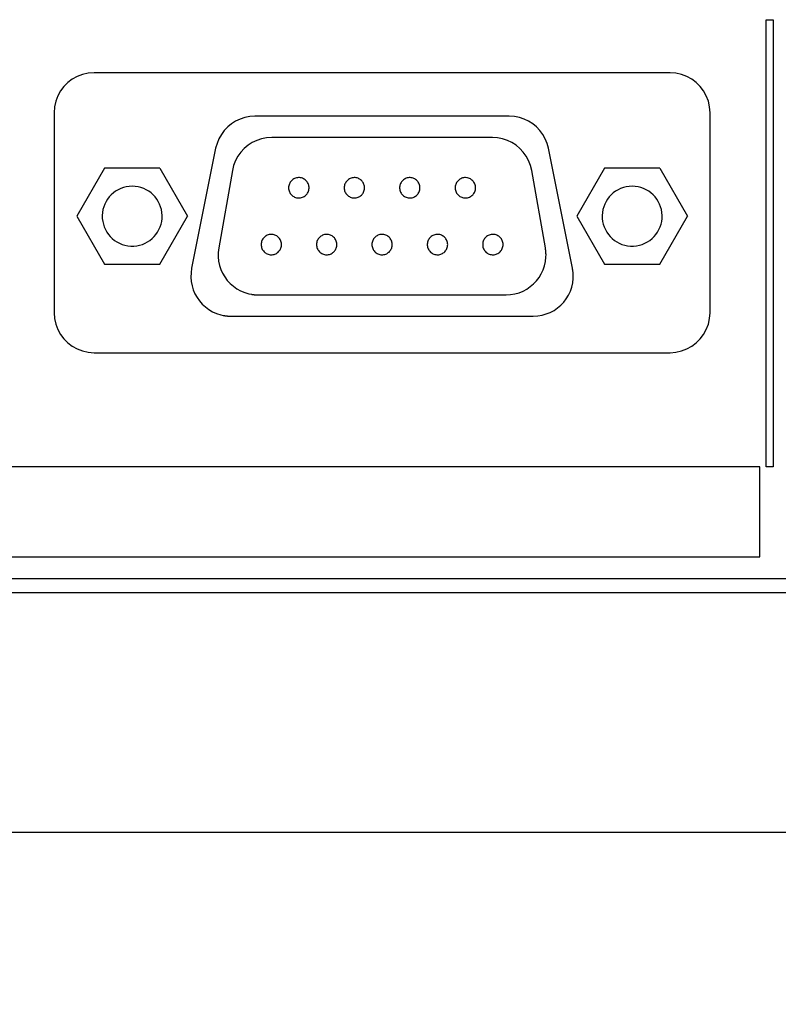
# Model space of a CAD drawing. Units: millimetres. Extents: x 131 to 268, y 5 to 119.
# Drawn here: x 217 to 218, y 74 to 76 of the extents above; entities that cross this region are included whole.
import ezdxf

# ---------------------------------------------------------------- set-up
doc = ezdxf.new("R2010")
doc.units = ezdxf.units.MM
doc.linetypes.add('PHANTOM2', pattern=[31.75, 15.875, -3.175, 3.175, -3.175, 3.175, -3.175])
doc.layers.add('GAIKEI', color=7, linetype='Continuous')
doc.layers.add('SUNPO', color=3, linetype='Continuous')
doc.styles.get("Standard").update_dxf_attribs({"font": 'monotxt.shx', "bigfont": 'bigfont.shx'})
doc.dimstyles.get("Standard").update_dxf_attribs({"dimscale": 0, "dimtxt": 2.5, "dimasz": 2.5, "dimexe": 1.25, "dimexo": 2, "dimtad": 1, "dimdec": 4, "dimlfac": 20, "dimdsep": 46, "dimtxsty": 'Standard', "dimblk": 'OPEN30', "dimcen": 2.5, "dimclrd": 256, "dimclre": 256, "dimclrt": 256, "dimadec": 4, "dimazin": 2, "dimtfac": 1, "dimtdec": 4, "dimtmove": 0, "dimatfit": 3, "dimldrblk": 'OPEN30', "dimfxl": 1, "dimfrac": 2, "dimlwd": -1, "dimlwe": -1, "dimarcsym": 0})

# ---------------------------------------------------------------- blocks, each defined once
blk = doc.blocks.new('_Open30')
at = {"color": 0, "linetype": 'ByBlock', "lineweight": -2}
for p, q in [((-1, 0.26795), (0, 0)), ((0, 0), (-1, -0.26795)), ((0, 0), (-1, 0))]:
    blk.add_line(p, q, dxfattribs=at)
blk = doc.blocks.new('*D2')
at = {"layer": 'SUNPO', "ltscale": 0.3}
for p, q in [((229.9631, 73.1587), (229.9631, 66.2658)), ((204.5632, 72.8833), (204.5632, 66.2658)), ((227.4631, 67.5158), (207.0632, 67.5158))]:
    blk.add_line(p, q, dxfattribs=at)
at = {"layer": 'SUNPO', "linetype": 'PHANTOM2', "ltscale": 0.3, "xscale": 2.5, "yscale": 2.5, "zscale": 2.5, "rotation": 180}
blk.add_blockref('_Open30', (204.5632, 67.5158), dxfattribs=at)
at = {"layer": 'SUNPO', "linetype": 'PHANTOM2', "ltscale": 0.3, "xscale": 2.5, "yscale": 2.5, "zscale": 2.5}
blk.add_blockref('_Open30', (229.9631, 67.5158), dxfattribs=at)
at = {"layer": 'SUNPO', "linetype": 'PHANTOM2', "ltscale": 0.3, "insert": (217.2632, 69.3908), "char_height": 2.5, "attachment_point": 5}
blk.add_mtext('(508)', dxfattribs=at)

msp = doc.modelspace()

# ---------------------------------------------------------------- linework, layer by layer
at = {"layer": 'GAIKEI', "color": 1}
for p, q in [((218.3885282, 74.9478576), (218.3885282, 76.0661538)), ((218.3885282, 76.0661538), (218.4061227, 76.0661538)), ((218.4061227, 76.0661538), (218.4061227, 74.9478576)), ((218.1482342, 75.9336414), (216.7080695, 75.9336414)), ((216.6080392, 75.8336112), (216.6080392, 75.333583)), ((218.2481414, 75.333583), (218.2481414, 75.8336112)), ((217.7461446, 75.8248755), (217.1102821, 75.8248755)), ((217.7039425, 75.7715998), (217.1524843, 75.7715998)), ((217.0120974, 75.7445314), (216.9520547, 75.4444407)), ((217.904126, 75.4444407), (217.8442063, 75.7445314)), ((216.7341536, 75.6948238), (216.6646369, 75.5748614)), ((216.8726949, 75.6948238), (216.7341536, 75.6948238)), ((216.8726949, 75.6948238), (216.9419655, 75.5748614)), ((217.0539305, 75.689041), (217.0198488, 75.4955016)), ((217.8364548, 75.4955016), (217.8023732, 75.689041)), ((217.9841009, 75.6948238), (217.9148303, 75.5748614)), ((218.1227652, 75.6948238), (217.9841009, 75.6948238)), ((218.1227652, 75.6948238), (218.1920359, 75.5748614)), ((216.6646369, 75.5748614), (216.7341536, 75.4547759)), ((216.8726949, 75.4547759), (216.9419655, 75.5748614)), ((217.9148303, 75.5748614), (217.9841009, 75.4547759)), ((218.1227652, 75.4547759), (218.1920359, 75.5748614)), ((216.7341536, 75.4547759), (216.8726949, 75.4547759)), ((217.9841009, 75.4547759), (218.1227652, 75.4547759)), ((217.1182796, 75.378123), (217.7381471, 75.378123)), ((217.0501163, 75.3248473), (217.8061874, 75.3248473)), ((216.7080695, 75.2335528), (218.1482342, 75.2335528)), ((218.3722872, 74.9478576), (214.6335187, 74.9478576)), ((218.3722872, 74.7229434), (218.3722872, 74.9478576)), ((214.6335187, 74.7229434), (218.3722872, 74.7229434)), ((209.6481249, 74.6685604), (221.5981085, 74.6685604)), ((209.2080164, 74.6336175), (222.2182221, 74.6336175))]:
    msp.add_line(p, q, dxfattribs=at)
at = {"layer": 'GAIKEI'}
for p, q in [((218.4061227, 74.9478576), (218.3885282, 74.9478576)), ((229.8092006, 74.0336821), (206.286223, 74.0336821))]:
    msp.add_line(p, q, dxfattribs=at)
at = {"layer": 'GAIKEI', "color": 1}
for points in [[(216.7080695, 75.9336414), (216.693288, 75.9325568), (216.6791798, 75.9294062), (216.6658997, 75.9243442), (216.6536024, 75.9175257), (216.6424427, 75.9091054), (216.6325753, 75.899238), (216.624155, 75.8880783), (216.6173365, 75.875781), (216.6122745, 75.8625009), (216.6091238, 75.8483927), (216.6080392, 75.8336112)], [(218.2481414, 75.8336112), (218.2470569, 75.8483927), (218.2439069, 75.8625009), (218.2388467, 75.875781), (218.2320316, 75.8880783), (218.2236169, 75.899238), (218.2137579, 75.9091054), (218.20261, 75.9175257), (218.1903283, 75.9243442), (218.1770683, 75.9294062), (218.1629851, 75.9325568), (218.1482342, 75.9336414)], [(217.1102821, 75.8248755), (217.0974487, 75.824058), (217.0850624, 75.821667), (217.0732347, 75.8177946), (217.0620769, 75.8125328), (217.0517006, 75.8059737), (217.0422173, 75.7982093), (217.0337385, 75.7893318), (217.0263756, 75.7794331), (217.0202401, 75.7686055), (217.0154436, 75.7569409), (217.0120974, 75.7445314)], [(217.8442063, 75.7445314), (217.8408907, 75.7569409), (217.8361192, 75.7686055), (217.8300038, 75.7794331), (217.8226565, 75.7893318), (217.8141894, 75.7982093), (217.8047145, 75.8059737), (217.7943439, 75.8125328), (217.7831896, 75.8177946), (217.7713635, 75.821667), (217.7589779, 75.824058), (217.7461446, 75.8248755)], [(217.1524843, 75.7715998), (217.1394232, 75.770753), (217.1268281, 75.7682782), (217.114817, 75.7642744), (217.1035081, 75.7588401), (217.0930195, 75.7520741), (217.0834694, 75.7440751), (217.0749759, 75.7349419), (217.0676571, 75.7247731), (217.0616312, 75.7136676), (217.0570162, 75.701724), (217.0539305, 75.689041)], [(217.8023732, 75.689041), (217.7992598, 75.701724), (217.7946283, 75.7136676), (217.7885959, 75.7247731), (217.7812794, 75.7349419), (217.7727959, 75.7440751), (217.7632625, 75.7520741), (217.7527962, 75.7588401), (217.741514, 75.7642744), (217.729533, 75.7682782), (217.7169701, 75.770753), (217.7039425, 75.7715998)], [(217.0198488, 75.4955016), (217.0184869, 75.4842761), (217.0183862, 75.4732055), (217.0194913, 75.4623677), (217.0217468, 75.4518403), (217.0250971, 75.441701), (217.0294869, 75.4320277), (217.0348607, 75.422898), (217.041163, 75.4143897), (217.0483383, 75.4065804), (217.0563314, 75.399548), (217.0650865, 75.3933701), (217.0745484, 75.3881245), (217.0846616, 75.383889), (217.0953706, 75.3807411), (217.1015175, 75.3794993), (217.1026951, 75.3793097), (217.1038787, 75.3791342), (217.1050674, 75.3789727), (217.1062607, 75.3788252), (217.1074577, 75.3786918), (217.1086577, 75.3785724), (217.10986, 75.3784671), (217.1110639, 75.3783758), (217.1122686, 75.3782985), (217.1134735, 75.3782353), (217.1146777, 75.3781862), (217.1158806, 75.378151), (217.1170815, 75.37813), (217.1182796, 75.378123)], [(217.7381471, 75.378123), (217.7493928, 75.3787507), (217.7602756, 75.3805887), (217.770728, 75.3835692), (217.7806819, 75.3876243), (217.7900698, 75.3926864), (217.7988236, 75.3986875), (217.8068758, 75.4055598), (217.8141583, 75.4132356), (217.8206035, 75.4216471), (217.8261436, 75.4307264), (217.8307106, 75.4404058), (217.8342369, 75.4506174), (217.8366546, 75.4612935), (217.837896, 75.4723662), (217.8380522, 75.4786407), (217.8380349, 75.4798592), (217.8380007, 75.4810746), (217.8379503, 75.482287), (217.8378839, 75.4834968), (217.8378022, 75.4847042), (217.8377056, 75.4859094), (217.8375946, 75.4871127), (217.8374697, 75.4883142), (217.8373313, 75.4895143), (217.83718, 75.4907133), (217.8370162, 75.4919112), (217.8368404, 75.4931084), (217.8366531, 75.4943051), (217.8364548, 75.4955016)], [(216.9520547, 75.4444407), (216.9504622, 75.4332742), (216.9501294, 75.4222294), (216.9510028, 75.4113855), (216.9530288, 75.400822), (216.9561539, 75.3906184), (216.9603246, 75.380854), (216.9654875, 75.3716083), (216.9715889, 75.3629607), (216.9785754, 75.3549907), (216.9863934, 75.3477776), (216.9949895, 75.341401), (217.0043101, 75.3359401), (217.0143017, 75.3314745), (217.0249108, 75.3280836), (217.031117, 75.3266785), (217.0324883, 75.3264195), (217.0338564, 75.3261811), (217.0352216, 75.3259632), (217.0365841, 75.3257655), (217.0379442, 75.3255878), (217.0393022, 75.3254298), (217.0406582, 75.3252913), (217.0420125, 75.325172), (217.0433653, 75.3250718), (217.044717, 75.3249903), (217.0460677, 75.3249274), (217.0474176, 75.3248828), (217.0487671, 75.3248561), (217.0501163, 75.3248473)], [(217.8061874, 75.3248473), (217.8174567, 75.3254751), (217.8283601, 75.3273134), (217.8388299, 75.3302946), (217.8487985, 75.3343513), (217.8581985, 75.3394158), (217.8669621, 75.3454205), (217.875022, 75.352298), (217.8823105, 75.3599807), (217.8887601, 75.3684009), (217.8943032, 75.3774912), (217.8988722, 75.3871839), (217.9023996, 75.3974115), (217.9048178, 75.4081065), (217.9060593, 75.4192013), (217.906215, 75.4255526), (217.9061941, 75.4269049), (217.9061524, 75.4282596), (217.9060903, 75.429616), (217.906008, 75.4309734), (217.9059057, 75.432331), (217.9057837, 75.4336881), (217.9056421, 75.4350441), (217.9054814, 75.4363981), (217.9053016, 75.4377494), (217.905103, 75.4390973), (217.9048859, 75.4404412), (217.9046506, 75.4417801), (217.9043972, 75.4431135), (217.904126, 75.4444407)], [(216.6080392, 75.333583), (216.6091238, 75.3188015), (216.6122745, 75.3046933), (216.6173365, 75.2914132), (216.624155, 75.2791159), (216.6325753, 75.2679562), (216.6424427, 75.2580888), (216.6536024, 75.2496685), (216.6658997, 75.24285), (216.6791798, 75.2377881), (216.693288, 75.2346374), (216.7080695, 75.2335528)], [(218.1482342, 75.2335528), (218.1629851, 75.2346374), (218.1770683, 75.2377881), (218.1903283, 75.24285), (218.20261, 75.2496685), (218.2137579, 75.2580888), (218.2236169, 75.2679562), (218.2320316, 75.2791159), (218.2388467, 75.2914132), (218.2439069, 75.3046933), (218.2470569, 75.3188015), (218.2481414, 75.333583)]]:
    msp.add_lwpolyline(points, dxfattribs=at)
for points in [[(217.1944404, 75.6458546), (217.1945683, 75.6432765), (217.1949438, 75.6407746), (217.1955546, 75.6383607), (217.1963882, 75.6360468), (217.1974323, 75.6338446), (217.1986744, 75.6317661), (217.2001022, 75.6298231), (217.2017032, 75.6280275), (217.2034652, 75.6263912), (217.2053757, 75.624926), (217.2074223, 75.6236439), (217.2095927, 75.6225566), (217.2118744, 75.621676), (217.2142551, 75.6210141), (217.2167224, 75.6205827), (217.2192638, 75.6203936), (217.2218503, 75.6204571), (217.2243756, 75.6207688), (217.226818, 75.621317), (217.2291652, 75.6220897), (217.2314052, 75.6230751), (217.2335257, 75.6242613), (217.2355144, 75.6256365), (217.2373592, 75.6271887), (217.2390477, 75.6289062), (217.240568, 75.6307769), (217.2419076, 75.6327892), (217.2430543, 75.634931), (217.2439961, 75.6371905), (217.2447206, 75.6395559), (217.2452157, 75.6420153), (217.2454691, 75.6445567), (217.2454691, 75.6471417), (217.2452157, 75.6496658), (217.2447206, 75.6521125), (217.2439961, 75.6544696), (217.2430543, 75.6567247), (217.2419076, 75.6588653), (217.240568, 75.660879), (217.2390477, 75.6627536), (217.2373592, 75.6644765), (217.2355144, 75.6660354), (217.2335257, 75.6674179), (217.2314052, 75.6686117), (217.2291652, 75.6696043), (217.226818, 75.6703833), (217.2243756, 75.6709365), (217.2218503, 75.6712513), (217.2192638, 75.6713154), (217.2167224, 75.6711244), (217.2142551, 75.6706889), (217.2118744, 75.6700213), (217.2095927, 75.6691339), (217.2074223, 75.6680392), (217.2053757, 75.6667495), (217.2034652, 75.6652772), (217.2017032, 75.6636347), (217.2001022, 75.6618345), (217.1986744, 75.6598888), (217.1974323, 75.6578101), (217.1963882, 75.6556107), (217.1955546, 75.6533031), (217.1949438, 75.6508996), (217.1945683, 75.6484126)], [(217.3334738, 75.6458546), (217.3336004, 75.6432765), (217.3339723, 75.6407746), (217.3345778, 75.6383607), (217.3354048, 75.6360468), (217.3364415, 75.6338446), (217.337676, 75.6317661), (217.3390966, 75.6298231), (217.3406912, 75.6280275), (217.3424481, 75.6263912), (217.3443554, 75.624926), (217.3464011, 75.6236439), (217.3485735, 75.6225566), (217.3508606, 75.621676), (217.3532506, 75.6210141), (217.3557316, 75.6205827), (217.3582917, 75.6203936), (217.360883, 75.6204571), (217.363405, 75.6207688), (217.365842, 75.621317), (217.368182, 75.6220897), (217.3704133, 75.6230751), (217.3725238, 75.6242613), (217.3745018, 75.6256365), (217.3763353, 75.6271887), (217.3780126, 75.6289062), (217.3795216, 75.6307769), (217.3808507, 75.6327892), (217.3819878, 75.634931), (217.3829211, 75.6371905), (217.3836388, 75.6395559), (217.384129, 75.6420153), (217.3843798, 75.6445567), (217.3843798, 75.6471417), (217.384129, 75.6496658), (217.3836388, 75.6521125), (217.3829211, 75.6544696), (217.3819878, 75.6567247), (217.3808507, 75.6588653), (217.3795216, 75.660879), (217.3780126, 75.6627536), (217.3763353, 75.6644765), (217.3745018, 75.6660354), (217.3725238, 75.6674179), (217.3704133, 75.6686117), (217.368182, 75.6696043), (217.365842, 75.6703833), (217.363405, 75.6709365), (217.360883, 75.6712513), (217.3582917, 75.6713154), (217.3557316, 75.6711244), (217.3532506, 75.6706889), (217.3508606, 75.6700213), (217.3485735, 75.6691339), (217.3464011, 75.6680392), (217.3443554, 75.6667495), (217.3424481, 75.6652772), (217.3406912, 75.6636347), (217.3390966, 75.6618345), (217.337676, 75.6598888), (217.3364415, 75.6578101), (217.3354048, 75.6556107), (217.3345778, 75.6533031), (217.3339723, 75.6508996), (217.3336004, 75.6484126)], [(217.5229529, 75.6458546), (217.5228263, 75.6484126), (217.5224544, 75.6508996), (217.521849, 75.6533031), (217.521022, 75.6556107), (217.5199852, 75.6578101), (217.5187507, 75.6598888), (217.5173301, 75.6618345), (217.5157355, 75.6636347), (217.5139786, 75.6652772), (217.5120714, 75.6667495), (217.5100256, 75.6680392), (217.5078533, 75.6691339), (217.5055661, 75.6700213), (217.5031761, 75.6706889), (217.5006951, 75.6711244), (217.498135, 75.6713154), (217.4955438, 75.6712513), (217.4930217, 75.6709365), (217.4905847, 75.6703833), (217.4882447, 75.6696043), (217.4860135, 75.6686117), (217.4839029, 75.6674179), (217.481925, 75.6660354), (217.4800914, 75.6644765), (217.4784142, 75.6627536), (217.4769051, 75.660879), (217.475576, 75.6588653), (217.4744389, 75.6567247), (217.4735056, 75.6544696), (217.4727879, 75.6521125), (217.4722977, 75.6496658), (217.4720469, 75.6471417), (217.4720469, 75.6445567), (217.4722977, 75.6420153), (217.4727879, 75.6395559), (217.4735056, 75.6371905), (217.4744389, 75.634931), (217.475576, 75.6327892), (217.4769051, 75.6307769), (217.4784142, 75.6289062), (217.4800914, 75.6271887), (217.481925, 75.6256365), (217.4839029, 75.6242613), (217.4860135, 75.6230751), (217.4882447, 75.6220897), (217.4905847, 75.621317), (217.4930217, 75.6207688), (217.4955438, 75.6204571), (217.498135, 75.6203936), (217.5006951, 75.6205827), (217.5031761, 75.6210141), (217.5055661, 75.621676), (217.5078533, 75.6225566), (217.5100256, 75.6236439), (217.5120714, 75.624926), (217.5139786, 75.6263912), (217.5157355, 75.6280275), (217.5173301, 75.6298231), (217.5187507, 75.6317661), (217.5199852, 75.6338446), (217.521022, 75.6360468), (217.521849, 75.6383607), (217.5224544, 75.6407746), (217.5228263, 75.6432765)], [(217.6619864, 75.6458546), (217.6618571, 75.6484126), (217.661478, 75.6508996), (217.6608619, 75.6533031), (217.6600217, 75.6556107), (217.6589703, 75.6578101), (217.6577206, 75.6598888), (217.6562856, 75.6618345), (217.6546781, 75.6636347), (217.652911, 75.6652772), (217.6509972, 75.6667495), (217.6489497, 75.6680392), (217.6467814, 75.6691339), (217.6445051, 75.6700213), (217.6421337, 75.6706889), (217.6396802, 75.6711244), (217.6371574, 75.6713154), (217.6345764, 75.6712513), (217.6320511, 75.6709365), (217.6296088, 75.6703833), (217.6272615, 75.6696043), (217.6250215, 75.6686117), (217.622901, 75.6674179), (217.6209123, 75.6660354), (217.6190676, 75.6644765), (217.617379, 75.6627536), (217.6158588, 75.660879), (217.6145192, 75.6588653), (217.6133724, 75.6567247), (217.6124306, 75.6544696), (217.6117061, 75.6521125), (217.611211, 75.6496658), (217.6109577, 75.6471417), (217.6109577, 75.6445567), (217.611211, 75.6420153), (217.6117061, 75.6395559), (217.6124306, 75.6371905), (217.6133724, 75.634931), (217.6145192, 75.6327892), (217.6158588, 75.6307769), (217.617379, 75.6289062), (217.6190676, 75.6271887), (217.6209123, 75.6256365), (217.622901, 75.6242613), (217.6250215, 75.6230751), (217.6272615, 75.6220897), (217.6296088, 75.621317), (217.6320511, 75.6207688), (217.6345764, 75.6204571), (217.6371574, 75.6203936), (217.6396802, 75.6205827), (217.6421337, 75.6210141), (217.6445051, 75.621676), (217.6467814, 75.6225566), (217.6489497, 75.6236439), (217.6509972, 75.624926), (217.652911, 75.6263912), (217.6546781, 75.6280275), (217.6562856, 75.6298231), (217.6577206, 75.6317661), (217.6589703, 75.6338446), (217.6600217, 75.6360468), (217.6608619, 75.6383607), (217.661478, 75.6407746), (217.6618571, 75.6432765)], [(216.8034243, 75.6497918), (216.7958662, 75.6494175), (216.7885254, 75.6483184), (216.7814376, 75.6465301), (216.7746383, 75.6440883), (216.7681632, 75.6410284), (216.7620479, 75.6373863), (216.756328, 75.6331973), (216.7510391, 75.6284972), (216.7462168, 75.6233216), (216.7418968, 75.6177061), (216.7381145, 75.6116863), (216.7349058, 75.6052979), (216.7323061, 75.5985763), (216.7303511, 75.5915573), (216.7290763, 75.5842764), (216.7285175, 75.5767693), (216.7287052, 75.5691893), (216.7296264, 75.5618071), (216.7312458, 75.5546641), (216.7335276, 75.5477967), (216.7364362, 75.5412409), (216.7399362, 75.5350328), (216.7439918, 75.5292085), (216.7485674, 75.5238043), (216.7536275, 75.5188562), (216.7591363, 75.5144003), (216.7650584, 75.5104728), (216.771358, 75.5071099), (216.7779997, 75.5043475), (216.7849477, 75.502222), (216.7921664, 75.5007693), (216.7996203, 75.5000256), (216.8072176, 75.5000256), (216.814654, 75.5007693), (216.8218602, 75.502222), (216.8287999, 75.5043475), (216.835437, 75.5071099), (216.8417354, 75.5104728), (216.847659, 75.5144003), (216.8531717, 75.5188562), (216.8582372, 75.5238043), (216.8628195, 75.5292085), (216.8668825, 75.5350328), (216.8703899, 75.5412409), (216.8733058, 75.5477967), (216.875594, 75.5546641), (216.8772182, 75.5618071), (216.8781425, 75.5691893), (216.8783309, 75.5767693), (216.8777702, 75.5842764), (216.8764913, 75.5915573), (216.8745306, 75.5985763), (216.8719241, 75.6052979), (216.8687079, 75.6116863), (216.8649182, 75.6177061), (216.860591, 75.6233216), (216.8557626, 75.6284972), (216.850469, 75.6331973), (216.8447463, 75.6373863), (216.8386308, 75.6410284), (216.8321585, 75.6440883), (216.8253656, 75.6465301), (216.8182882, 75.6483184), (216.8109623, 75.6494175)], [(218.0533716, 75.6497918), (218.0458335, 75.6494175), (218.0385077, 75.6483184), (218.0314302, 75.6465301), (218.0246373, 75.6440883), (218.018165, 75.6410284), (218.0120495, 75.6373863), (218.0063269, 75.6331973), (218.0010333, 75.6284972), (217.9962048, 75.6233216), (217.9918777, 75.6177061), (217.9880879, 75.6116863), (217.9848717, 75.6052979), (217.9822652, 75.5985763), (217.9803045, 75.5915573), (217.9790257, 75.5842764), (217.9784649, 75.5767693), (217.9786533, 75.5691893), (217.9795776, 75.5618071), (217.9812019, 75.5546641), (217.98349, 75.5477967), (217.9864059, 75.5412409), (217.9899134, 75.5350328), (217.9939763, 75.5292085), (217.9985586, 75.5238043), (218.0036242, 75.5188562), (218.0091368, 75.5144003), (218.0150604, 75.5104728), (218.0213588, 75.5071099), (218.0279959, 75.5043475), (218.0349356, 75.502222), (218.0421418, 75.5007693), (218.0495783, 75.5000256), (218.0571759, 75.5000256), (218.0646324, 75.5007693), (218.071856, 75.502222), (218.0788108, 75.5043475), (218.0854609, 75.5071099), (218.0917702, 75.5104728), (218.0977028, 75.5144003), (218.1032228, 75.5188562), (218.1082942, 75.5238043), (218.112881, 75.5292085), (218.1169474, 75.5350328), (218.1204572, 75.5412409), (218.1233747, 75.5477967), (218.1256637, 75.5546641), (218.1272885, 75.5618071), (218.1282129, 75.5691893), (218.1284013, 75.5767693), (218.1278405, 75.5842764), (218.1265614, 75.5915573), (218.1246, 75.5985763), (218.1219923, 75.6052979), (218.1187741, 75.6116863), (218.1149815, 75.6177061), (218.1106504, 75.6233216), (218.1058168, 75.6284972), (218.1005166, 75.6331973), (218.0947858, 75.6373863), (218.0886604, 75.6410284), (218.0821762, 75.6440883), (218.0753693, 75.6465301), (218.0682756, 75.6483184), (218.060931, 75.6494175)], [(217.1257849, 75.5038682), (217.1259115, 75.5013102), (217.1262835, 75.4988232), (217.1268889, 75.4964197), (217.1277159, 75.4941121), (217.1287526, 75.4919127), (217.1299872, 75.489834), (217.1314077, 75.4878883), (217.1330024, 75.486088), (217.1347593, 75.4844456), (217.1366665, 75.4829733), (217.1387122, 75.4816836), (217.1408846, 75.4805889), (217.1431717, 75.4797015), (217.1455617, 75.4790339), (217.1480427, 75.4785984), (217.1506029, 75.4784074), (217.1531631, 75.4784715), (217.1556529, 75.4787863), (217.1580669, 75.4793394), (217.1603924, 75.4801185), (217.1626163, 75.4811111), (217.1647259, 75.4823049), (217.1667081, 75.4836874), (217.1685501, 75.4852463), (217.170239, 75.4869692), (217.1717619, 75.4888438), (217.1731059, 75.4908575), (217.174258, 75.4929981), (217.1752054, 75.4952531), (217.1759352, 75.4976102), (217.1764344, 75.500057), (217.1766902, 75.5025811), (217.1766902, 75.505166), (217.1764344, 75.5077075), (217.1759352, 75.5101669), (217.1752054, 75.5125323), (217.174258, 75.5147918), (217.1731059, 75.5169336), (217.1717619, 75.5189458), (217.170239, 75.5208166), (217.1685501, 75.522534), (217.1667081, 75.5240863), (217.1647259, 75.5254614), (217.1626163, 75.5266477), (217.1603924, 75.5276331), (217.1580669, 75.5284058), (217.1556529, 75.5289539), (217.1531631, 75.5292657), (217.1506029, 75.5293292), (217.1480427, 75.5291401), (217.1455617, 75.5287087), (217.1431717, 75.5280467), (217.1408846, 75.5271662), (217.1387122, 75.5260789), (217.1366665, 75.5247967), (217.1347593, 75.5233316), (217.1330024, 75.5216952), (217.1314077, 75.5198996), (217.1299872, 75.5179567), (217.1287526, 75.5158782), (217.1277159, 75.513676), (217.1268889, 75.511362), (217.1262835, 75.5089482), (217.1259115, 75.5064463)], [(217.2642031, 75.5038682), (217.2643311, 75.5013102), (217.2647066, 75.4988232), (217.2653174, 75.4964197), (217.266151, 75.4941121), (217.267195, 75.4919127), (217.2684372, 75.489834), (217.2698649, 75.4878883), (217.271466, 75.486088), (217.273228, 75.4844456), (217.2751385, 75.4829733), (217.2771851, 75.4816836), (217.2793555, 75.4805889), (217.2816372, 75.4797015), (217.2840179, 75.4790339), (217.2864851, 75.4785984), (217.2890266, 75.4784074), (217.2916131, 75.4784715), (217.2941384, 75.4787863), (217.2965807, 75.4793394), (217.298928, 75.4801185), (217.301168, 75.4811111), (217.3032885, 75.4823049), (217.3052772, 75.4836874), (217.3071219, 75.4852463), (217.3088105, 75.4869692), (217.3103307, 75.4888438), (217.3116703, 75.4908575), (217.3128171, 75.4929981), (217.3137589, 75.4952531), (217.3144834, 75.4976102), (217.3149785, 75.500057), (217.3152318, 75.5025811), (217.3152318, 75.505166), (217.3149785, 75.5077075), (217.3144834, 75.5101669), (217.3137589, 75.5125323), (217.3128171, 75.5147918), (217.3116703, 75.5169336), (217.3103307, 75.5189458), (217.3088105, 75.5208166), (217.3071219, 75.522534), (217.3052772, 75.5240863), (217.3032885, 75.5254614), (217.301168, 75.5266477), (217.298928, 75.5276331), (217.2965807, 75.5284058), (217.2941384, 75.5289539), (217.2916131, 75.5292657), (217.2890266, 75.5293292), (217.2864851, 75.5291401), (217.2840179, 75.5287087), (217.2816372, 75.5280467), (217.2793555, 75.5271662), (217.2771851, 75.5260789), (217.2751385, 75.5247967), (217.273228, 75.5233316), (217.271466, 75.5216952), (217.2698649, 75.5198996), (217.2684372, 75.5179567), (217.267195, 75.5158782), (217.266151, 75.513676), (217.2653174, 75.511362), (217.2647066, 75.5089482), (217.2643311, 75.5064463)], [(217.4027444, 75.5038682), (217.402871, 75.5013102), (217.403243, 75.4988232), (217.4038484, 75.4964197), (217.4046754, 75.4941121), (217.4057121, 75.4919127), (217.4069467, 75.489834), (217.4083672, 75.4878883), (217.4099619, 75.486088), (217.4117188, 75.4844456), (217.413626, 75.4829733), (217.4156717, 75.4816836), (217.4178441, 75.4805889), (217.4201312, 75.4797015), (217.4225212, 75.4790339), (217.4250022, 75.4785984), (217.4275623, 75.4784074), (217.4301536, 75.4784715), (217.4326756, 75.4787863), (217.4351126, 75.4793394), (217.4374527, 75.4801185), (217.4396839, 75.4811111), (217.4417944, 75.4823049), (217.4437724, 75.4836874), (217.4456059, 75.4852463), (217.4472832, 75.4869692), (217.4487923, 75.4888438), (217.4501213, 75.4908575), (217.4512584, 75.4929981), (217.4521918, 75.4952531), (217.4529095, 75.4976102), (217.4533996, 75.500057), (217.4536504, 75.5025811), (217.4536504, 75.505166), (217.4533996, 75.5077075), (217.4529095, 75.5101669), (217.4521918, 75.5125323), (217.4512584, 75.5147918), (217.4501213, 75.5169336), (217.4487923, 75.5189458), (217.4472832, 75.5208166), (217.4456059, 75.522534), (217.4437724, 75.5240863), (217.4417944, 75.5254614), (217.4396839, 75.5266477), (217.4374527, 75.5276331), (217.4351126, 75.5284058), (217.4326756, 75.5289539), (217.4301536, 75.5292657), (217.4275623, 75.5293292), (217.4250022, 75.5291401), (217.4225212, 75.5287087), (217.4201312, 75.5280467), (217.4178441, 75.5271662), (217.4156717, 75.5260789), (217.413626, 75.5247967), (217.4117188, 75.5233316), (217.4099619, 75.5216952), (217.4083672, 75.5198996), (217.4069467, 75.5179567), (217.4057121, 75.5158782), (217.4046754, 75.513676), (217.4038484, 75.511362), (217.403243, 75.5089482), (217.402871, 75.5064463)], [(217.5922236, 75.5038682), (217.5920956, 75.5064463), (217.5917201, 75.5089482), (217.5911093, 75.511362), (217.5902757, 75.513676), (217.5892317, 75.5158782), (217.5879896, 75.5179567), (217.5865618, 75.5198996), (217.5849607, 75.5216952), (217.5831987, 75.5233316), (217.5812882, 75.5247967), (217.5792416, 75.5260789), (217.5770712, 75.5271662), (217.5747895, 75.5280467), (217.5724088, 75.5287087), (217.5699416, 75.5291401), (217.5674001, 75.5293292), (217.5648136, 75.5292657), (217.5622884, 75.5289539), (217.559846, 75.5284058), (217.5574987, 75.5276331), (217.5552587, 75.5266477), (217.5531382, 75.5254614), (217.5511495, 75.5240863), (217.5493048, 75.522534), (217.5476162, 75.5208166), (217.546096, 75.5189458), (217.5447564, 75.5169336), (217.5436096, 75.5147918), (217.5426678, 75.5125323), (217.5419433, 75.5101669), (217.5414483, 75.5077075), (217.5411949, 75.505166), (217.5411949, 75.5025811), (217.5414483, 75.500057), (217.5419433, 75.4976102), (217.5426678, 75.4952531), (217.5436096, 75.4929981), (217.5447564, 75.4908575), (217.546096, 75.4888438), (217.5476162, 75.4869692), (217.5493048, 75.4852463), (217.5511495, 75.4836874), (217.5531382, 75.4823049), (217.5552587, 75.4811111), (217.5574987, 75.4801185), (217.559846, 75.4793394), (217.5622884, 75.4787863), (217.5648136, 75.4784715), (217.5674001, 75.4784074), (217.5699416, 75.4785984), (217.5724088, 75.4790339), (217.5747895, 75.4797015), (217.5770712, 75.4805889), (217.5792416, 75.4816836), (217.5812882, 75.4829733), (217.5831987, 75.4844456), (217.5849607, 75.486088), (217.5865618, 75.4878883), (217.5879896, 75.489834), (217.5892317, 75.4919127), (217.5902757, 75.4941121), (217.5911093, 75.4964197), (217.5917201, 75.4988232), (217.5920956, 75.5013102)], [(217.7306418, 75.5038682), (217.7305139, 75.5064463), (217.7301383, 75.5089482), (217.7295276, 75.511362), (217.7286939, 75.513676), (217.7276499, 75.5158782), (217.7264078, 75.5179567), (217.72498, 75.5198996), (217.7233789, 75.5216952), (217.7216169, 75.5233316), (217.7197064, 75.5247967), (217.7176598, 75.5260789), (217.7154895, 75.5271662), (217.7132077, 75.5280467), (217.7108271, 75.5287087), (217.7083598, 75.5291401), (217.7058183, 75.5293292), (217.7032326, 75.5292657), (217.7007106, 75.5289539), (217.6982736, 75.5284058), (217.6959335, 75.5276331), (217.6937023, 75.5266477), (217.6915918, 75.5254614), (217.6896138, 75.5240863), (217.6877803, 75.522534), (217.686103, 75.5208166), (217.6845939, 75.5189458), (217.6832649, 75.5169336), (217.6821278, 75.5147918), (217.6811944, 75.5125323), (217.6804767, 75.5101669), (217.6799866, 75.5077075), (217.6797358, 75.505166), (217.6797358, 75.5025811), (217.6799866, 75.500057), (217.6804767, 75.4976102), (217.6811944, 75.4952531), (217.6821278, 75.4929981), (217.6832649, 75.4908575), (217.6845939, 75.4888438), (217.686103, 75.4869692), (217.6877803, 75.4852463), (217.6896138, 75.4836874), (217.6915918, 75.4823049), (217.6937023, 75.4811111), (217.6959335, 75.4801185), (217.6982736, 75.4793394), (217.7007106, 75.4787863), (217.7032326, 75.4784715), (217.7058183, 75.4784074), (217.7083598, 75.4785984), (217.7108271, 75.4790339), (217.7132077, 75.4797015), (217.7154895, 75.4805889), (217.7176598, 75.4816836), (217.7197064, 75.4829733), (217.7216169, 75.4844456), (217.7233789, 75.486088), (217.72498, 75.4878883), (217.7264078, 75.489834), (217.7276499, 75.4919127), (217.7286939, 75.4941121), (217.7295276, 75.4964197), (217.7301383, 75.4988232), (217.7305139, 75.5013102)]]:
    msp.add_lwpolyline(points, close=True, dxfattribs=at)

# ---------------------------------------------------------------- dimensions: what is measured, and where the dimension line sits
at = {"layer": 'SUNPO', "color": 8, "linetype": 'PHANTOM2', "ltscale": 0.3}
dim = msp.add_linear_dim(base=(204.563193, 67.5158035), p1=(229.9631217, 75.1587454), p2=(204.563193, 74.8832803), text='(508)', dimstyle='Standard', override={"dimscale": 1}, dxfattribs=at)
dim.commit()
dim.dimension.update_dxf_attribs({"geometry": '*D2', "text_midpoint": (217.2631573, 69.3908035)})

doc.saveas('drawing.dxf')
